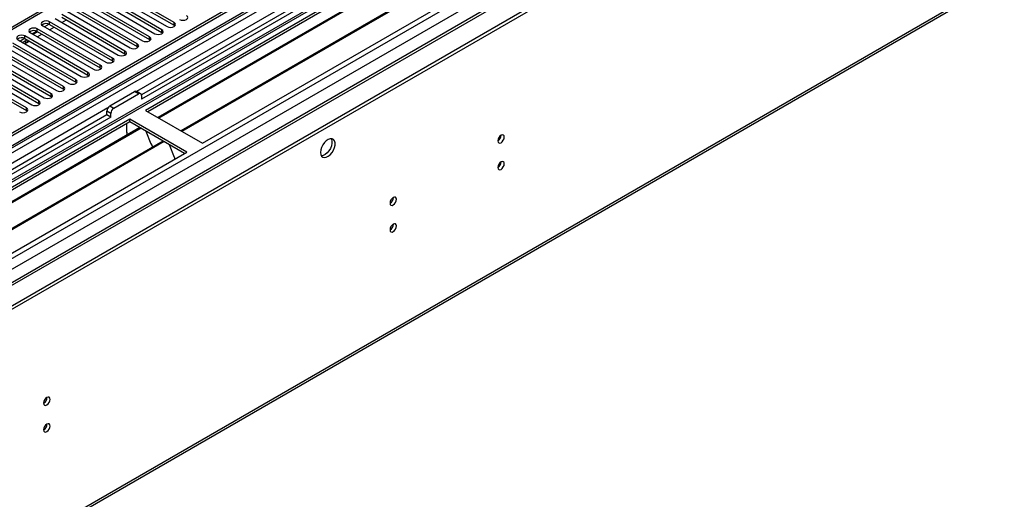
# Model space of a CAD drawing. Units: millimetres. Extents: x 3 to 9033, y 9 to 12780.
# Drawn here: x 5696 to 6148, y 3283 to 3503 of the extents above; entities that cross this region are included whole.
import ezdxf

# ---------------------------------------------------------------- set-up
doc = ezdxf.new("R2010")
doc.units = ezdxf.units.MM
doc.header["$LTSCALE"] = 43

msp = doc.modelspace()

# ---------------------------------------------------------------- linework, layer by layer
at = {"color": 7, "linetype": 'Continuous', "lineweight": 25}
for p, q in [((6309.119, 3807.22), (5162.192, 3145.113)), ((6310.18, 3806.608), (5163.253, 3144.501)), ((5160.071, 3134.907), (6312.655, 3800.279)), ((5163.029, 3138.866), (6307.717, 3799.68)), ((6308.619, 3801.216), (5163.253, 3140.01)), ((6331.398, 3798.643), (5201.967, 3146.636)), ((6291.088, 3780.073), (5751.874, 3468.792)), ((6292.856, 3779.053), (5751.919, 3466.777)), ((6372.264, 3775.052), (5260.869, 3133.457)), ((5159.717, 3064.491), (6382.482, 3770.378)), ((5159.717, 3062.858), (6382.482, 3768.745)), ((5163.235, 2953.47), (6411.278, 3673.951)), ((5163.96, 2955.073), (6412.003, 3675.553)), ((6037.944, 3625.772), (5753.687, 3461.674)), ((6037.944, 3624.547), (5754.748, 3461.062)), ((6042.534, 3621.897), (5759.338, 3458.412)), ((6043.052, 3621.598), (5759.856, 3458.113)), ((6053.148, 3615.77), (5769.952, 3452.284)), ((6053.666, 3615.471), (5770.469, 3451.986)), ((5779.85, 3446.57), (6064.107, 3610.668)), ((5766.927, 3501.974), (5745.067, 3514.594)), ((5712.412, 3511.317), (5661.91, 3482.163)), ((5713.912, 3511.169), (5663, 3481.778)), ((5723.5, 3510.308), (5752.431, 3493.606)), ((5755.613, 3495.443), (5726.682, 3512.145)), ((5726.682, 3510.92), (5755.613, 3494.218)), ((5736.228, 3509.491), (5758.088, 3496.871)), ((5761.27, 3498.708), (5739.41, 3511.328)), ((5739.41, 3510.103), (5761.27, 3497.484)), ((5741.885, 3512.757), (5763.745, 3500.137)), ((5745.067, 3513.369), (5766.927, 3500.749)), ((5744.3, 3488.911), (5715.368, 3505.613)), ((5717.843, 3507.042), (5746.775, 3490.34)), ((5749.957, 3492.177), (5721.025, 3508.879)), ((5721.025, 3507.654), (5749.957, 3490.952)), ((5706.529, 3500.511), (5735.461, 3483.809)), ((5709.458, 3501.249), (5707.355, 3500.034)), ((5738.643, 3485.646), (5709.711, 3502.348)), ((5709.711, 3501.123), (5709.711, 3502.348)), ((5709.711, 3501.123), (5738.643, 3484.421)), ((5712.186, 3503.776), (5741.118, 3487.075)), ((5715.309, 3501.974), (5717.43, 3503.198)), ((5715.368, 3504.389), (5744.3, 3487.687)), ((5766.927, 3500.749), (5766.927, 3501.974)), ((5766.927, 3500.749), (5767.32, 3500.443)), ((5727.329, 3479.115), (5698.397, 3495.816)), ((5698.397, 3494.592), (5698.397, 3495.816)), ((5700.872, 3497.245), (5729.804, 3480.543)), ((5703.801, 3497.983), (5701.698, 3496.769)), ((5701.811, 3496.703), (5701.901, 3496.886)), ((5703.995, 3495.442), (5706.116, 3496.667)), ((5732.986, 3482.38), (5704.054, 3499.082)), ((5704.054, 3497.857), (5704.054, 3499.082)), ((5704.054, 3497.857), (5732.986, 3481.155)), ((5709.652, 3498.708), (5711.773, 3499.933)), ((5761.27, 3497.484), (5761.27, 3498.708)), ((5761.27, 3497.484), (5761.664, 3497.177)), ((5721.672, 3475.849), (5692.741, 3492.551)), ((5692.741, 3491.326), (5721.672, 3474.624)), ((5695.216, 3493.98), (5724.147, 3477.278)), ((5698.145, 3494.717), (5696.041, 3493.503)), ((5696.042, 3493.503), (5698.145, 3494.717)), ((5697.173, 3492.849), (5698.78, 3493.777)), ((5698.568, 3492.471), (5698.199, 3492.257)), ((5698.338, 3492.177), (5700.46, 3493.401)), ((5698.397, 3494.592), (5727.329, 3477.89)), ((5698.78, 3493.777), (5699.279, 3494.083)), ((5749.957, 3490.952), (5749.957, 3492.177)), ((5755.613, 3494.218), (5755.613, 3495.443)), ((5755.613, 3494.218), (5756.007, 3493.912)), ((5683.902, 3487.448), (5712.833, 3470.746)), ((5716.015, 3472.583), (5687.084, 3489.285)), ((5687.084, 3488.06), (5716.015, 3471.358)), ((5689.559, 3490.714), (5718.49, 3474.012)), ((5744.3, 3487.687), (5744.3, 3488.911)), ((5744.3, 3487.687), (5744.693, 3487.381)), ((5749.957, 3490.952), (5750.35, 3490.646)), ((5704.702, 3466.052), (5675.77, 3482.754)), ((5678.245, 3484.183), (5707.177, 3467.481)), ((5710.359, 3469.318), (5681.427, 3486.02)), ((5681.427, 3484.795), (5710.359, 3468.093)), ((5732.986, 3481.155), (5732.986, 3482.38)), ((5738.643, 3484.421), (5738.643, 3485.646)), ((5738.643, 3484.421), (5739.036, 3484.115)), ((5699.045, 3462.786), (5670.113, 3479.488)), ((5670.113, 3478.263), (5699.045, 3461.562)), ((5672.588, 3480.917), (5701.52, 3464.215)), ((5675.77, 3481.529), (5704.702, 3464.827)), ((5727.329, 3477.89), (5727.329, 3479.115)), ((5727.329, 3477.89), (5727.722, 3477.584)), ((5732.986, 3481.155), (5733.379, 3480.849)), ((5721.672, 3474.624), (5721.672, 3475.849)), ((5721.672, 3474.624), (5722.066, 3474.318)), ((5710.359, 3468.093), (5710.359, 3469.318)), ((5716.015, 3471.358), (5716.015, 3472.583)), ((5716.015, 3471.358), (5716.409, 3471.052)), ((5737.423, 3463.716), (5748.737, 3470.247)), ((5739.191, 3462.695), (5750.505, 3469.226)), ((5750.505, 3469.226), (5748.737, 3470.247)), ((5751.505, 3469.325), (5749.737, 3470.346)), ((5704.702, 3464.827), (5704.702, 3466.052)), ((5704.702, 3464.827), (5705.095, 3464.521)), ((5710.359, 3468.093), (5710.752, 3467.787)), ((5751.919, 3468.41), (5751.919, 3466.777)), ((5736.009, 3459.633), (5196.795, 3148.352)), ((5699.045, 3461.562), (5699.045, 3462.786)), ((5699.045, 3461.562), (5699.438, 3461.256)), ((5737.777, 3460.246), (5736.009, 3461.266)), ((5736.009, 3459.633), (5736.009, 3461.266)), ((5737.777, 3458.612), (5736.009, 3459.633)), ((5737.423, 3463.716), (5739.191, 3462.695)), ((5737.777, 3458.612), (5737.777, 3460.246)), ((5753.687, 3461.674), (5779.85, 3446.57)), ((5737.777, 3458.612), (5196.84, 3146.336)), ((5746.616, 3457.592), (5462.359, 3293.494)), ((5746.616, 3456.367), (5463.42, 3292.882)), ((5745.202, 3451.467), (5745.202, 3455.551)), ((5772.779, 3442.488), (5746.616, 3457.592)), ((5746.616, 3456.367), (5746.616, 3457.592)), ((5771.718, 3441.876), (5746.616, 3456.367)), ((5751.206, 3453.717), (5468.01, 3290.231)), ((5751.724, 3453.418), (5468.528, 3289.933)), ((5745.202, 3451.631), (5745.131, 3451.59)), ((5745.131, 3451.59), (5745.131, 3450.21)), ((5745.202, 3451.467), (5745.131, 3451.508)), ((5753.957, 3452.129), (5756.233, 3446.262)), ((5761.82, 3447.59), (5478.624, 3284.104)), ((5762.338, 3447.291), (5479.141, 3283.806)), ((5756.162, 3446.445), (5756.284, 3446.456)), ((5756.233, 3446.262), (5756.336, 3446.322)), ((5756.284, 3446.456), (5756.938, 3444.772)), ((5764.571, 3446.002), (5766.847, 3440.135)), ((5488.522, 3278.39), (5772.779, 3442.488)), ((5766.776, 3440.317), (5766.899, 3440.328)), ((5766.847, 3440.135), (5766.951, 3440.195)), ((5766.899, 3440.328), (5767.29, 3439.32))]:
    msp.add_line(p, q, dxfattribs=at)
at = {"color": 8, "linetype": 'Continuous', "lineweight": 25}
for p, q in [((6332.277, 3798.136), (5160.424, 3121.64)), ((5159.894, 3086.228), (6362.683, 3780.583)), ((6291.566, 3783.206), (5749.673, 3470.378)), ((5161.167, 3082.064), (6370.643, 3780.28)), ((5203.735, 3099.291), (6373.289, 3774.46)), ((5702.115, 3496.6), (5704.174, 3497.789)), ((5698.568, 3492.471), (5698.568, 3493.655)), ((5698.78, 3494.371), (5698.78, 3493.777)), ((5736.487, 3462.766), (5194.595, 3149.938))]:
    msp.add_line(p, q, dxfattribs=at)
at = {"color": 7, "linetype": 'Continuous', "lineweight": 25, "flags": 128}
for points in [[(5769.402, 3503.403), (5770.132, 3503.121), (5770.993, 3503.022), (5771.854, 3503.121), (5772.584, 3503.403), (5773.072, 3503.824), (5773.243, 3504.321), (5773.072, 3504.818), (5772.584, 3505.24)], [(5709.711, 3502.348), (5708.981, 3502.629), (5708.12, 3502.728), (5707.259, 3502.629), (5706.529, 3502.348), (5706.041, 3501.926), (5705.87, 3501.429), (5706.042, 3500.932), (5706.529, 3500.511)], [(5763.745, 3500.137), (5764.475, 3499.855), (5765.336, 3499.757), (5766.197, 3499.856), (5766.927, 3500.137), (5767.415, 3500.558), (5767.586, 3501.056), (5767.415, 3501.553), (5766.927, 3501.974)], [(5698.397, 3495.816), (5697.668, 3496.098), (5696.807, 3496.197), (5695.945, 3496.098), (5695.216, 3495.816), (5694.728, 3495.395), (5694.557, 3494.898), (5694.728, 3494.401), (5695.216, 3493.98)], [(5704.054, 3499.082), (5703.324, 3499.364), (5702.463, 3499.463), (5701.602, 3499.364), (5700.872, 3499.082), (5700.385, 3498.661), (5700.213, 3498.164), (5700.385, 3497.667), (5700.872, 3497.245)], [(5702.197, 3497.057), (5702.162, 3496.829), (5702.115, 3496.6)], [(5758.088, 3496.871), (5758.818, 3496.59), (5759.679, 3496.491), (5760.54, 3496.59), (5761.27, 3496.871), (5761.758, 3497.293), (5761.929, 3497.79), (5761.758, 3498.287), (5761.27, 3498.708)], [(5700.144, 3493.583), (5699.94, 3493.411), (5698.568, 3492.471)], [(5746.775, 3490.34), (5747.505, 3490.059), (5748.366, 3489.96), (5749.227, 3490.059), (5749.957, 3490.34), (5750.444, 3490.762), (5750.616, 3491.259), (5750.444, 3491.756), (5749.957, 3492.177)], [(5752.431, 3493.606), (5753.161, 3493.324), (5754.022, 3493.225), (5754.883, 3493.324), (5755.613, 3493.606), (5756.101, 3494.027), (5756.272, 3494.524), (5756.101, 3495.021), (5755.613, 3495.443)], [(5741.118, 3487.075), (5741.848, 3486.793), (5742.709, 3486.694), (5743.57, 3486.793), (5744.3, 3487.075), (5744.787, 3487.496), (5744.959, 3487.993), (5744.787, 3488.49), (5744.3, 3488.911)], [(5729.804, 3480.543), (5730.534, 3480.262), (5731.395, 3480.163), (5732.256, 3480.262), (5732.986, 3480.543), (5733.474, 3480.965), (5733.645, 3481.462), (5733.474, 3481.959), (5732.986, 3482.38)], [(5735.461, 3483.809), (5736.191, 3483.527), (5737.052, 3483.428), (5737.913, 3483.527), (5738.643, 3483.809), (5739.131, 3484.23), (5739.302, 3484.727), (5739.131, 3485.224), (5738.643, 3485.646)], [(5724.147, 3477.278), (5724.877, 3476.996), (5725.738, 3476.897), (5726.599, 3476.996), (5727.329, 3477.278), (5727.817, 3477.699), (5727.988, 3478.196), (5727.817, 3478.693), (5727.329, 3479.115)], [(5718.49, 3474.012), (5719.22, 3473.73), (5720.081, 3473.632), (5720.942, 3473.73), (5721.672, 3474.012), (5722.16, 3474.433), (5722.331, 3474.93), (5722.16, 3475.428), (5721.672, 3475.849)], [(5707.177, 3467.481), (5707.907, 3467.199), (5708.768, 3467.1), (5709.629, 3467.199), (5710.359, 3467.481), (5710.846, 3467.902), (5711.018, 3468.399), (5710.846, 3468.896), (5710.359, 3469.318)], [(5712.833, 3470.746), (5713.563, 3470.465), (5714.424, 3470.366), (5715.286, 3470.465), (5716.015, 3470.746), (5716.503, 3471.168), (5716.675, 3471.665), (5716.503, 3472.162), (5716.015, 3472.583)], [(5701.52, 3464.215), (5702.25, 3463.934), (5703.111, 3463.835), (5703.972, 3463.934), (5704.702, 3464.215), (5705.19, 3464.637), (5705.361, 3465.134), (5705.19, 3465.631), (5704.702, 3466.052)], [(5695.863, 3460.949), (5696.593, 3460.668), (5697.454, 3460.569), (5698.315, 3460.668), (5699.045, 3460.949), (5699.533, 3461.371), (5699.704, 3461.868), (5699.533, 3462.365), (5699.045, 3462.786)], [(5834.12, 3442.383), (5834.245, 3441.408), (5834.609, 3440.65), (5835.186, 3440.164), (5835.934, 3439.986), (5836.796, 3440.13), (5837.708, 3440.585), (5838.604, 3441.316), (5839.416, 3442.271), (5840.084, 3443.378), (5840.56, 3444.555), (5840.806, 3445.715), (5840.806, 3446.771), (5840.56, 3447.645), (5840.084, 3448.274), (5839.416, 3448.609), (5838.604, 3448.626), (5837.708, 3448.324), (5836.796, 3447.725), (5835.934, 3446.873), (5835.186, 3445.833), (5834.609, 3444.68), (5834.245, 3443.501), (5834.12, 3442.383)], [(5839.039, 3448.657), (5839.145, 3448.462), (5839.392, 3447.587), (5839.392, 3446.531), (5839.145, 3445.371), (5838.67, 3444.195), (5838.002, 3443.088), (5837.19, 3442.133), (5836.294, 3441.401), (5835.381, 3440.946), (5834.52, 3440.802), (5834.505, 3440.803)], [(5915.544, 3447.67), (5915.657, 3447.079), (5915.979, 3446.709), (5916.46, 3446.615), (5917.029, 3446.813), (5917.597, 3447.271), (5918.079, 3447.921), (5918.4, 3448.663), (5918.513, 3449.385), (5918.4, 3449.976), (5918.079, 3450.346), (5917.597, 3450.44), (5917.029, 3450.242), (5916.46, 3449.784), (5915.979, 3449.134), (5915.657, 3448.392), (5915.544, 3447.67)], [(5915.544, 3435.422), (5915.657, 3434.831), (5915.979, 3434.461), (5916.46, 3434.367), (5917.029, 3434.565), (5917.597, 3435.023), (5918.079, 3435.673), (5918.4, 3436.415), (5918.513, 3437.137), (5918.4, 3437.728), (5918.079, 3438.098), (5917.597, 3438.192), (5917.029, 3437.994), (5916.46, 3437.536), (5915.979, 3436.886), (5915.657, 3436.144), (5915.544, 3435.422)], [(5866.046, 3419.096), (5866.159, 3418.505), (5866.481, 3418.135), (5866.963, 3418.041), (5867.531, 3418.239), (5868.099, 3418.697), (5868.581, 3419.347), (5868.903, 3420.089), (5869.016, 3420.811), (5868.903, 3421.402), (5868.581, 3421.772), (5868.099, 3421.866), (5867.531, 3421.668), (5866.963, 3421.21), (5866.481, 3420.56), (5866.159, 3419.818), (5866.046, 3419.096)], [(5866.046, 3406.848), (5866.159, 3406.257), (5866.481, 3405.887), (5866.963, 3405.793), (5867.531, 3405.991), (5868.099, 3406.449), (5868.581, 3407.099), (5868.903, 3407.841), (5869.016, 3408.562), (5868.903, 3409.153), (5868.581, 3409.524), (5868.099, 3409.618), (5867.531, 3409.42), (5866.963, 3408.961), (5866.481, 3408.312), (5866.159, 3407.569), (5866.046, 3406.848)], [(5706.947, 3327.25), (5707.06, 3326.659), (5707.382, 3326.289), (5707.864, 3326.195), (5708.432, 3326.393), (5709, 3326.851), (5709.482, 3327.501), (5709.804, 3328.243), (5709.917, 3328.965), (5709.804, 3329.556), (5709.482, 3329.926), (5709, 3330.02), (5708.432, 3329.822), (5707.864, 3329.364), (5707.382, 3328.714), (5707.06, 3327.972), (5706.947, 3327.25)], [(5706.947, 3315.002), (5707.06, 3314.411), (5707.382, 3314.041), (5707.864, 3313.947), (5708.432, 3314.145), (5709, 3314.603), (5709.482, 3315.253), (5709.804, 3315.995), (5709.917, 3316.717), (5709.804, 3317.308), (5709.482, 3317.678), (5709, 3317.772), (5708.432, 3317.574), (5707.864, 3317.116), (5707.382, 3316.466), (5707.06, 3315.724), (5706.947, 3315.002)]]:
    msp.add_lwpolyline(points, dxfattribs=at)
at = {"color": 7, "linetype": 'Continuous', "lineweight": 25}
for centre, radius, start, end in [((5708.144, 3498.4), 3.142, 60.0662, 129.71945), ((5702.487, 3495.135), 3.141, 60.06506, 129.72059), ((5696.83, 3491.869), 3.141, 60.06515, 129.72049), ((5749.323, 3469.429), 1.006, 65.68835, 125.6203), ((5751.057, 3468.55), 0.873, 350.78615, 129.20309), ((5739.08, 3461.126), 3.074, 122.60507, 177.39493), ((5740.847, 3460.106), 3.074, 122.60507, 177.39493), ((5914.063, 3450.24), 3.035, 299.23697, 0.76842), ((5914.063, 3437.992), 3.035, 299.23761, 0.76778), ((5864.565, 3421.665), 3.035, 299.23761, 0.76778), ((5864.565, 3409.417), 3.035, 299.23825, 0.76714), ((5705.465, 3329.82), 3.036, 299.24674, 0.75775), ((5705.465, 3317.572), 3.036, 299.24738, 0.75711)]:
    msp.add_arc(centre, radius, start, end, dxfattribs=at)

doc.saveas('drawing.dxf')
